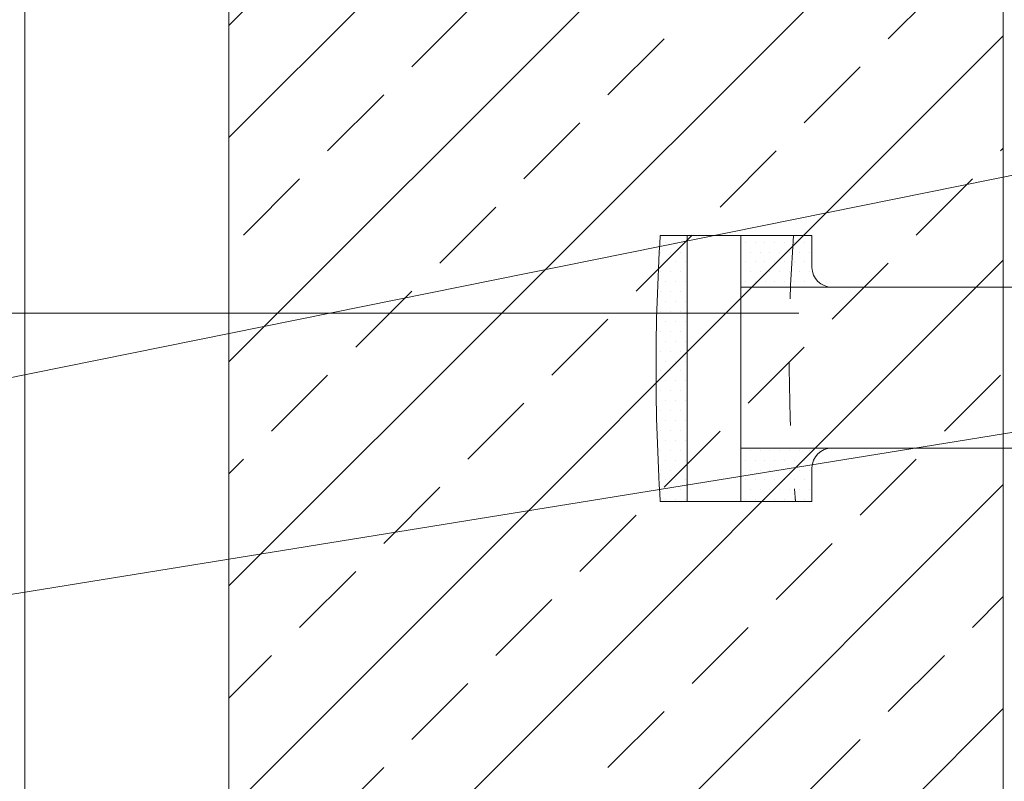
# Model space of a CAD drawing. Units: inches. Extents: x 86 to 97.6, y 46.6 to 57.2.
# Drawn here: x 89.9 to 91.4, y 48.1 to 49.3 of the extents above; entities that cross this region are included whole.
import ezdxf

# ---------------------------------------------------------------- set-up
doc = ezdxf.new("R2010")
doc.units = ezdxf.units.IN
doc.header["$MEASUREMENT"] = 0
doc.linetypes.add('HIDDEN', pattern=[0.375, 0.25, -0.125])
doc.layers.get('0').update_dxf_attribs({"lineweight": 0})
doc.layers.get('Defpoints').update_dxf_attribs({"lineweight": 0})
for name, color, linetype, lineweight in [('A-TAG-MARKS', 9, 'Continuous', 18), ('DIM', 9, 'Continuous', 0), ('DIMENSION', 9, 'Continuous', 0), ('HATCH', 8, 'Continuous', 0), ('SCREW', 9, 'Continuous', 0), ('SEALANT', 9, 'Continuous', 0), ('STONE', 2, 'Continuous', 0)]:
    doc.layers.add(name, color=color, linetype=linetype, lineweight=lineweight)
doc.styles.add('BORDER', font='GOTHIC.TTF')
doc.dimstyles.new('aprop', dxfattribs={"dimtxt": 0.1, "dimasz": 0.09, "dimexe": 0.0625, "dimexo": 0.0625, "dimgap": 0.062, "dimtad": 1, "dimdec": 4, "dimzin": 3, "dimdsep": 46, "dimlunit": 4, "dimtxsty": 'BORDER', "dimblk": 'ARCHTICK', "dimcen": 0.09, "dimclrd": 256, "dimclre": 256, "dimclrt": 256, "dimazin": 0, "dimtfac": 1, "dimtdec": 4, "dimtix": 1, "dimtmove": 2, "dimatfit": 2, "dimldrblk": 'ARCHTICK', "dimfxl": 1, "dimfrac": 2, "dimtolj": 1, "dimtzin": 0, "dimlwd": -1, "dimlwe": -1, "dimarcsym": 0})

# ---------------------------------------------------------------- blocks, each defined once
blk = doc.blocks.new('_ArchTick')
at = {"color": 0, "linetype": 'ByBlock', "const_width": 0.15}
blk.add_lwpolyline([(-0.5, -0.5), (0.5, 0.5)], dxfattribs=at)
blk = doc.blocks.new('*D67')
at = {"layer": 'Defpoints', "color": 0, "transparency": 16777216}
for p in [(91.7259, 51.1804), (89.5814, 46.9153), (91.503, 46.9153)]:
    blk.add_point(p, dxfattribs=at)
at = {"layer": 'DIM', "transparency": 16777216}
for p, q in [((91.6634, 51.1804), (89.5189, 51.1804)), ((89.5814, 51.1804), (89.5814, 49.5485)), ((89.5814, 46.9153), (89.5814, 49.0574)), ((91.4405, 46.9153), (89.5189, 46.9153))]:
    blk.add_line(p, q, dxfattribs=at)
at = {"layer": 'DIM', "transparency": 16777216, "xscale": 0.09, "yscale": 0.09, "zscale": 0.09}
for p, rotation in [((89.5814, 51.1804), 90), ((89.5814, 46.9153), 270)]:
    blk.add_blockref('_ArchTick', p, dxfattribs=dict(at, rotation=rotation))
at = {"layer": 'DIM', "transparency": 16777216, "insert": (89.4768, 49.3029), "char_height": 0.1, "attachment_point": 5, "rotation": 90, "style": 'BORDER'}
blk.add_mtext('\\A1;4 1/4"', dxfattribs=at)
blk = doc.blocks.new('*D71')
at = {"layer": 'Defpoints', "color": 0, "transparency": 16777216}
for p in [(90.1847, 51.4303), (89.2909, 48.8697), (91.1747, 48.8697)]:
    blk.add_point(p, dxfattribs=at)
at = {"layer": 'DIMENSION', "transparency": 16777216}
for p, q in [((90.1222, 51.4303), (89.2284, 51.4303)), ((89.2909, 51.4303), (89.2909, 48.8697)), ((91.1122, 48.8697), (89.2284, 48.8697))]:
    blk.add_line(p, q, dxfattribs=at)
at = {"layer": 'DIMENSION', "transparency": 16777216, "xscale": 0.09, "yscale": 0.09, "zscale": 0.09}
for p, rotation in [((89.2909, 51.4303), 90), ((89.2909, 48.8697), 270)]:
    blk.add_blockref('_ArchTick', p, dxfattribs=dict(at, rotation=rotation))
at = {"layer": 'DIMENSION', "transparency": 16777216, "insert": (89.1708, 50.1338), "char_height": 0.1, "attachment_point": 5, "rotation": 90, "style": 'BORDER'}
blk.add_mtext('\\A1;2 9/16"', dxfattribs=at)
blk = doc.blocks.new('*D73')
at = {"layer": 'Defpoints', "color": 0, "transparency": 16777216}
for p in [(91.7259, 51.1804), (89.8922, 47.2905), (91.7412, 47.2905)]:
    blk.add_point(p, dxfattribs=at)
at = {"layer": 'DIMENSION', "transparency": 16777216}
for p, q in [((91.6634, 51.1804), (89.8297, 51.1804)), ((89.8922, 51.1804), (89.8922, 47.2905)), ((91.6787, 47.2905), (89.8297, 47.2905))]:
    blk.add_line(p, q, dxfattribs=at)
at = {"layer": 'DIMENSION', "transparency": 16777216, "xscale": 0.09, "yscale": 0.09, "zscale": 0.09}
for p, rotation in [((89.8922, 51.1804), 90), ((89.8922, 47.2905), 270)]:
    blk.add_blockref('_ArchTick', p, dxfattribs=dict(at, rotation=rotation))
at = {"layer": 'DIMENSION', "transparency": 16777216, "insert": (89.7721, 49.2354), "char_height": 0.1, "attachment_point": 5, "rotation": 90, "style": 'BORDER'}
blk.add_mtext('\\A1;3 7/8"', dxfattribs=at)

msp = doc.modelspace()

# ---------------------------------------------------------------- hatches: boundary and pattern name
at = {"layer": 'HATCH', "linetype": 'Continuous'}
h = msp.add_hatch(dxfattribs=at)
h.set_pattern_fill('ANSI33', color=256, style=0)
h.set_pattern_definition([(45, (90.50184, 46.96002), (-0.176777, 0.176777), []), (45, (90.67861, 46.96002), (-0.176777, 0.176777), [0.125, -0.0625])])
h.paths.add_polyline_path([(91.43467, 51.43025), (90.21383, 51.43025), (90.21383, 46.80337), (91.43467, 46.80337)])
at = {"layer": 'SEALANT', "linetype": 'Continuous'}
h = msp.add_hatch(dxfattribs=at)
h.set_pattern_fill('DOTS', color=8, scale=0.25, style=0)
h.set_pattern_definition([(0, (90.887022, 48.575687), (0.0078125, 0.015625), [0, -0.015625])])
edge = h.paths.add_edge_path()
edge.add_line((91.10737, 48.57277), (90.89386, 48.57277))
edge.add_arc((99.52746, 48.95542), 8.64207, 181.135884, 182.537721, ccw=False)
edge.add_line((90.88708, 48.7841), (90.93621, 48.7841))
edge.add_line((90.93621, 48.7841), (90.93621, 48.57277))
edge.add_line((90.93621, 48.57277), (91.02074, 48.57277))
edge.add_line((91.02074, 48.57277), (91.02074, 48.6573))
edge.add_line((91.02074, 48.6573), (91.1009, 48.6573))
edge.add_arc((91.99529, 48.68328), 0.89477, 181.66382, 187.09461)
edge = h.paths.add_edge_path()
edge.add_line((91.13297, 48.57277), (91.10737, 48.57277))
edge.add_arc((91.99529, 48.68328), 0.89477, 181.66382, 187.09461, ccw=False)
edge.add_line((91.1009, 48.6573), (91.16422, 48.6573))
edge.add_arc((91.21305, 48.59121), 0.08218, 126.45866, 192.9642)
edge = h.paths.add_edge_path()
edge.add_line((91.09917, 48.9109), (91.02074, 48.9109))
edge.add_line((91.02074, 48.9109), (91.02074, 48.99251))
edge.add_line((91.02074, 48.99251), (91.10378, 48.99251))
edge.add_arc((93.7505, 48.80213), 2.65356, 175.88572, 177.65083)
edge = h.paths.add_edge_path()
edge.add_arc((94.93633, 48.7894), 3.80643, 177.70011, 178.17081)
edge.add_line((91.13184, 48.9109), (91.09917, 48.9109))
edge.add_arc((93.7505, 48.80213), 2.65356, 175.88572, 177.65083, ccw=False)
edge.add_line((91.10378, 48.99251), (91.13297, 48.99251))
edge.add_line((91.13297, 48.99251), (91.13297, 48.94215))
edge = h.paths.add_edge_path()
edge.add_line((90.93621, 48.7841), (90.88708, 48.7841))
edge.add_arc((93.54058, 48.80213), 2.65356, 175.88572, 180.3893, ccw=False)
edge.add_line((90.89386, 48.99251), (90.93621, 48.99251))
edge.add_line((90.93621, 48.99251), (90.93621, 48.7841))

# ---------------------------------------------------------------- linework, layer by layer
at = {"layer": 'A-TAG-MARKS', "color": 7}
for points in [[(91.73844, 48.9107), (91.42503, 48.9109)], [(91.73844, 48.9107), (91.42503, 48.9109)], [(91.73844, 48.65711), (91.42503, 48.6573)]]:
    msp.add_lwpolyline(points, dxfattribs=at)
at = {"layer": 'DIMENSION', "color": 2}
msp.add_lwpolyline([(90.21383, 46.80337), (90.21383, 51.43025), (91.43467, 51.43025), (91.43467, 46.80337)], dxfattribs=at)
at = {"layer": 'SCREW', "color": 9, "ltscale": 6}
for p, q in [((90.93621, 48.57277), (90.93621, 48.99251)), ((91.02074, 48.99251), (91.02074, 48.57277)), ((91.43159, 48.9109), (91.02074, 48.9109)), ((91.43159, 48.6573), (91.02074, 48.6573)), ((91.02074, 48.57277), (90.93621, 48.57277))]:
    msp.add_line(p, q, dxfattribs=at)
at = {"layer": 'SEALANT'}
msp.add_lwpolyline([(90.89386, 48.57277), (91.13297, 48.57277)], dxfattribs=at)
at = {"layer": 'STONE'}
for p, q in [((91.13297, 48.99251), (90.89386, 48.99251)), ((91.13297, 48.94215), (91.13297, 48.99251)), ((91.13297, 48.62605), (91.13297, 48.57277)), ((91.13297, 48.57277), (90.89386, 48.57277))]:
    msp.add_line(p, q, dxfattribs=at)
for points in [[(91.16422, 48.9109), (91.43159, 48.9109)], [(91.16422, 48.6573), (91.43159, 48.6573)]]:
    msp.add_lwpolyline(points, dxfattribs=at)
for centre, radius, start, end in [((94.14521, 48.78264), 3.25812, 176.30675, 183.69325), ((91.16422, 48.94215), 0.03125, 180, 270), ((91.16422, 48.62605), 0.03125, 90, 180)]:
    msp.add_arc(centre, radius, start, end, dxfattribs=at)
at = {"layer": 'STONE', "color": 8, "linetype": 'HIDDEN', "ltscale": 0.25}
msp.add_arc((93.7505, 48.80213), 2.65356, 175.88572, 184.9585, dxfattribs=at)

# ---------------------------------------------------------------- dimensions: what is measured, and where the dimension line sits
at = {"layer": 'DIM'}
dim = msp.add_linear_dim(base=(89.58139, 46.91525), p1=(91.72588, 51.18041), p2=(91.503, 46.91525), angle=90, dimstyle='aprop', dxfattribs=at)
dim.commit()
dim.dimension.update_dxf_attribs({"geometry": '*D67', "text_midpoint": (89.4768, 49.30293), "dimtype": 160})
at = {"layer": 'DIMENSION'}
dim = msp.add_linear_dim(base=(89.29089, 48.86971), p1=(90.18467, 51.43025), p2=(91.17471, 48.86971), angle=90, dimstyle='aprop', dxfattribs=at)
dim.commit()
dim.dimension.update_dxf_attribs({"geometry": '*D71', "text_midpoint": (89.17083, 50.13377), "dimtype": 160})
dim = msp.add_linear_dim(base=(89.8922, 47.29047), p1=(91.72588, 51.18041), p2=(91.74125, 47.29047), angle=90, dimstyle='aprop', dxfattribs=at)
dim.commit()
dim.dimension.update_dxf_attribs({"geometry": '*D73', "text_midpoint": (89.77215, 49.23544)})

# ---------------------------------------------------------------- leaders
for points in [[(95.13829, 49.27796), (89.13894, 48.30859), (88.94651, 48.30859)], [(91.65801, 49.12955), (89.15588, 48.62393), (88.94651, 48.62393)], [(94.96029, 48.99499), (89.17053, 47.47967), (89.04796, 47.47967)], [(95.32579, 48.6449), (89.09754, 46.77192), (88.94651, 46.77192)]]:
    msp.add_leader(points, dimstyle='aprop', override={"dimasz": 0.18, "dimtad": 0}, dxfattribs=at)

doc.saveas('drawing.dxf')
